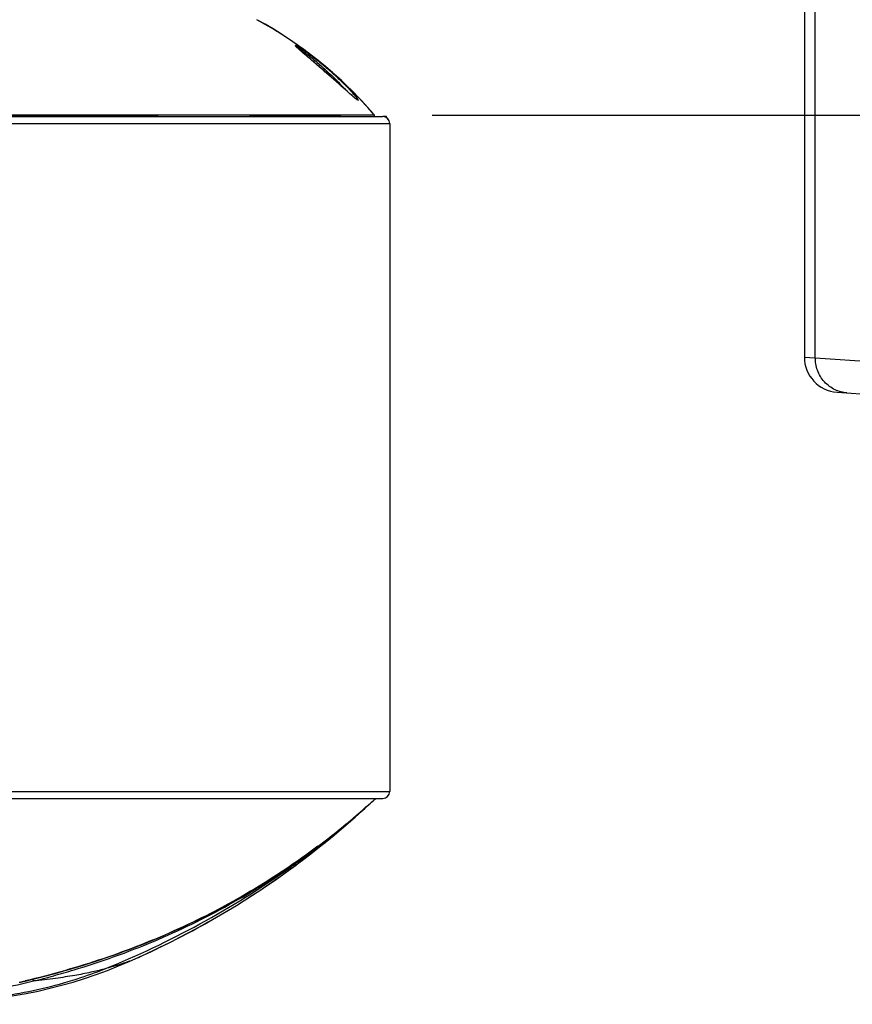
# Model space of a CAD drawing. Units: millimetres. Extents: x 600 to 2942, y 658 to 1878.
# Drawn here: x 1900 to 2018, y 1527 to 1667 of the extents above; entities that cross this region are included whole.
import ezdxf

# ---------------------------------------------------------------- set-up
doc = ezdxf.new("R2010")
doc.units = ezdxf.units.MM
doc.header["$LTSCALE"] = 173.25
doc.linetypes.add('CENTER', pattern=[0.6, 0.375, -0.075, 0.075, -0.075])
for name, color, linetype in [('0001624445_BL41', 7, 'CONTINUOUS'), ('0001624485_BL0', 7, 'CONTINUOUS'), ('11_ALL_FEATURES', 7, 'CONTINUOUS'), ('_XJ_UT351WN_WITH_COVER_BL6', 7, 'CONTINUOUS'), ('MSBR_1_BL2', 7, 'CONTINUOUS'), ('MSBR_26_BL17', 7, 'CONTINUOUS'), ('MSBR_27_BL97', 7, 'CONTINUOUS'), ('MSBR_84_BL47', 7, 'CONTINUOUS'), ('MSBR_8_BL5', 7, 'CONTINUOUS')]:
    doc.layers.add(name, color=color, linetype=linetype)

# ---------------------------------------------------------------- blocks, each defined once
blk = doc.blocks.new('0001624485_BL0', base_point=(1853.18, 1265.67))
at = {"layer": '0001624485_BL0', "color": 7, "linetype": 'CONTINUOUS'}
blk.add_line((2016.17, 1614.13), (2017.58, 1614.04), dxfattribs=at)
blk.add_arc((2016.52, 1619.12), 5, 180, 266, dxfattribs=at)
blk = doc.blocks.new('MSBR_1_BL2', base_point=(1853.18, 1248.49))
at = {"layer": 'MSBR_1_BL2', "color": 9, "linetype": 'CONTINUOUS'}
for p, q in [((1950.41, 1556.25), (1950.52, 1556.35)), ((1944.63, 1551.3), (1944.61, 1551.32)), ((1901.81, 1530.38), (1901.74, 1530.64))]:
    blk.add_line(p, q, dxfattribs=at)
at = {"layer": 'MSBR_1_BL2', "color": 7, "linetype": 'CONTINUOUS'}
for points in [[(1932.19, 1542.07), (1932.29, 1542.13), (1932.98, 1542.58), (1933.67, 1543.03), (1934.36, 1543.49), (1935.05, 1543.95), (1935.73, 1544.42), (1936.42, 1544.89), (1937.09, 1545.36), (1937.77, 1545.84), (1938.44, 1546.32), (1939.11, 1546.81), (1939.28, 1546.94)], [(1916.76, 1533.74), (1917.02, 1533.86), (1917.77, 1534.2), (1918.52, 1534.55), (1919.27, 1534.91), (1920.02, 1535.27), (1920.76, 1535.63), (1921.5, 1536), (1922.24, 1536.37), (1922.97, 1536.75), (1923.71, 1537.14), (1924.44, 1537.53), (1925.16, 1537.92), (1925.89, 1538.32), (1926.61, 1538.73), (1927.05, 1538.98)]]:
    blk.add_lwpolyline(points, dxfattribs=at)
for centre, radius, start, end in [((1951.52, 1652.35), 1, 86.9374, 90), ((1951.52, 1652.35), 1, 0, 86.8628), ((1866.45, 1645.37), 122.44, 293.6319, 313.3631), ((1887.47, 1597.32), 70, 271.1217, 293.6321)]:
    blk.add_arc(centre, radius, start, end, dxfattribs=at)
at = {"layer": 'MSBR_1_BL2', "color": 9, "linetype": 'CONTINUOUS'}
for centre, radius, start, end in [((1869.98, 1644.27), 119.24, 312.0143, 312.4229), ((1869.97, 1644.28), 119.25, 308.7649, 311.3018), ((1869.98, 1644.27), 119.24, 311.302, 312.0143), ((1863.09, 1652.26), 129.78, 306.3668, 308.9246), ((1863.52, 1651.69), 129.06, 305.3824, 306.3647), ((1864.57, 1650.09), 127.15, 291.8508, 305.4148)]:
    blk.add_arc(centre, radius, start, end, dxfattribs=at)
for points, knots in [([(1901.81, 1530.38), (1902.78, 1530.62), (1904.72, 1531.12), (1908.57, 1532.23), (1913.32, 1533.79), (1918.92, 1535.96), (1926.22, 1539.26), (1934.98, 1544.13), (1941.51, 1548.79), (1944.63, 1551.3)], [0, 0, 0, 0, 0.062518, 0.125036, 0.250061, 0.375085, 0.500108, 0.750055, 1, 1, 1, 1]), ([(1915.53, 1533.2), (1915.54, 1533.2), (1915.5, 1533.18), (1915.48, 1533.18), (1915.4, 1533.15), (1915.31, 1533.12), (1915.18, 1533.08), (1914.96, 1533), (1914.61, 1532.89), (1914.11, 1532.73), (1913.48, 1532.53), (1912.73, 1532.31), (1912.19, 1532.16), (1911.89, 1532.07)], [0, 0, 0, 0, 0.003795, 0.015178, 0.034145, 0.060711, 0.094901, 0.13678, 0.243918, 0.382881, 0.554655, 0.760052, 1, 1, 1, 1]), ([(1911.89, 1532.07), (1911.27, 1531.9), (1909.88, 1531.57), (1907.57, 1531.13), (1904.84, 1530.72), (1902.87, 1530.49), (1901.81, 1530.38)], [0, 0, 0, 0, 0.18939, 0.418371, 0.688332, 1, 1, 1, 1]), ([(1906.75, 1530.3), (1907.19, 1530.43), (1908.92, 1530.96), (1910.64, 1531.57), (1911.89, 1532.07)], [0, 0, 0, 0, 0.253602, 1, 1, 1, 1]), ([(1865.15, 1527.06), (1868.22, 1527.07), (1874.37, 1527.15), (1883.59, 1527.56), (1892.77, 1528.49), (1898.83, 1529.64), (1901.81, 1530.38)], [0, 0, 0, 0, 0.25004, 0.500064, 0.750057, 1, 1, 1, 1]), ([(1886.3, 1527.29), (1888.02, 1527.32), (1891.49, 1527.49), (1896.67, 1528.07), (1901.77, 1528.97), (1905.11, 1529.81), (1906.75, 1530.3)], [0, 0, 0, 0, 0.25011, 0.502313, 0.753311, 1, 1, 1, 1])]:
    blk.add_open_spline(points, degree=3, knots=knots, dxfattribs=at)
blk = doc.blocks.new('MSBR_8_BL5', base_point=(1385.97, 1663.05))
at = {"layer": 'MSBR_8_BL5', "color": 7, "linetype": 'CONTINUOUS'}
blk.add_arc((1904.8, 1614.5), 60, 41.1718, 61.2764, dxfattribs=at)
blk = doc.blocks.new('_XJ_UT351WN_WITH_COVER_BL6', base_point=(1858.01, 1248.49))
at = {"layer": '_XJ_UT351WN_WITH_COVER_BL6', "color": 7, "linetype": 'CONTINUOUS'}
for p, q in [((1620.52, 1653.35), (1951.52, 1653.35)), ((1952.52, 1652.35), (1952.52, 1557.35)), ((1620.52, 1556.35), (1951.52, 1556.35)), ((1949.03, 1555.01), (1949.28, 1555.24)), ((1949.28, 1555.24), (1949.54, 1555.46)), ((1949.54, 1555.46), (1949.78, 1555.68)), ((1899.81, 1530.18), (1900.21, 1530.27)), ((1900.21, 1530.27), (1900.65, 1530.37))]:
    blk.add_line(p, q, dxfattribs=at)
at = {"layer": '_XJ_UT351WN_WITH_COVER_BL6', "color": 9, "linetype": 'CONTINUOUS'}
for p, q in [((1619.52, 1652.35), (1952.52, 1652.35)), ((1619.52, 1557.35), (1952.52, 1557.35)), ((1948.79, 1554.8), (1948.67, 1554.7))]:
    blk.add_line(p, q, dxfattribs=at)
at = {"layer": '_XJ_UT351WN_WITH_COVER_BL6', "color": 7, "linetype": 'CONTINUOUS'}
for points in [[(1900.65, 1530.37), (1901.57, 1530.59), (1902.51, 1530.83), (1903.43, 1531.06), (1904.35, 1531.31), (1905.26, 1531.55), (1906.16, 1531.81), (1907.05, 1532.07), (1907.93, 1532.33), (1908.81, 1532.6), (1909.68, 1532.87), (1910.54, 1533.15), (1911.39, 1533.43), (1912.24, 1533.72), (1913.08, 1534.01), (1913.91, 1534.3), (1914.74, 1534.61), (1915.57, 1534.91), (1916.38, 1535.23), (1917.19, 1535.54), (1918, 1535.87), (1918.8, 1536.19), (1919.6, 1536.53), (1920.39, 1536.87), (1921.17, 1537.21), (1921.96, 1537.56), (1922.73, 1537.91), (1923.51, 1538.27), (1924.27, 1538.63), (1925.04, 1539), (1925.8, 1539.38), (1926.55, 1539.76), (1927.3, 1540.14), (1928.05, 1540.53), (1928.79, 1540.93), (1929.53, 1541.33), (1930.27, 1541.73), (1931, 1542.15), (1931.73, 1542.56), (1932.45, 1542.98), (1933.17, 1543.41), (1933.89, 1543.84), (1934.6, 1544.28), (1935.31, 1544.73), (1936.01, 1545.18), (1936.71, 1545.63), (1937.41, 1546.09), (1938.11, 1546.55), (1938.8, 1547.02), (1939.48, 1547.5), (1940.16, 1547.98), (1940.84, 1548.47), (1941.52, 1548.96), (1942.19, 1549.45), (1942.85, 1549.96), (1943.52, 1550.46), (1944.18, 1550.98), (1944.83, 1551.49), (1945.48, 1552.02), (1946.13, 1552.54), (1946.78, 1553.08), (1947.41, 1553.62), (1948.05, 1554.16), (1948.67, 1554.7)], [(1948.67, 1554.7), (1948.78, 1554.8), (1949.03, 1555.01)]]:
    blk.add_lwpolyline(points, dxfattribs=at)
for centre, radius, start, end in [((1951.52, 1652.35), 1, 0, 90), ((1862.5, 1652.98), 130.71, 311.8944, 312.332), ((1870.28, 1644.27), 119.03, 311.9043, 312.3847), ((1951.52, 1557.35), 1, 270, 360), ((1862.54, 1652.93), 130.64, 311.2443, 311.8945)]:
    blk.add_arc(centre, radius, start, end, dxfattribs=at)
at = {"layer": '_XJ_UT351WN_WITH_COVER_BL6', "color": 9, "linetype": 'CONTINUOUS'}
for centre, radius, start, end in [((1878.08, 1635.36), 107.19, 306.818, 311.1919), ((1870.19, 1644.37), 119.17, 311.6049, 311.8033), ((1870.66, 1656.72), 129.84, 282.9726, 283.3503)]:
    blk.add_arc(centre, radius, start, end, dxfattribs=at)
for points, knots in [([(1942.31, 1549.55), (1939.23, 1547.24), (1932.82, 1542.96), (1922.56, 1537.61), (1911.8, 1533.37), (1904.39, 1531.27), (1900.64, 1530.38)], [0, 0, 0, 0, 0.249986, 0.499977, 0.74998, 1, 1, 1, 1]), ([(1900.65, 1530.37), (1900.65, 1530.37), (1900.65, 1530.38), (1900.64, 1530.38), (1900.64, 1530.38)], [0, 0, 0, 0, 0.25101, 1, 1, 1, 1])]:
    blk.add_open_spline(points, degree=3, knots=knots, dxfattribs=at)
blk = doc.blocks.new('MSBR_26_BL17', base_point=(1854.98, 1615.17))
at = {"layer": 'MSBR_26_BL17', "color": 7, "linetype": 'CONTINUOUS'}
blk.add_arc((1904.8, 1614.5), 60, 57.4475, 59.3107, dxfattribs=at)
blk = doc.blocks.new('0001624445_BL41', base_point=(1853.18, 1265.67))
at = {"layer": '0001624445_BL41', "color": 9, "linetype": 'CONTINUOUS'}
for p, q in [((2013.08, 1619.02), (2013.08, 1805.39)), ((2011.52, 1619.12), (2013.08, 1619.02)), ((2013.08, 1619.02), (2041.28, 1617.05))]:
    blk.add_line(p, q, dxfattribs=at)
at = {"layer": '0001624445_BL41', "color": 7, "linetype": 'CONTINUOUS'}
for p, q in [((2011.52, 1805.29), (2011.52, 1619.12)), ((2016.17, 1614.13), (2079.52, 1609.71))]:
    blk.add_line(p, q, dxfattribs=at)
blk.add_arc((2016.52, 1619.12), 5, 180, 266, dxfattribs=at)
at = {"layer": '0001624445_BL41', "color": 9, "linetype": 'CONTINUOUS'}
blk.add_open_spline([(2017.58, 1614.04), (2017.29, 1614.06), (2016.71, 1614.15), (2015.87, 1614.46), (2015.06, 1614.94), (2014.35, 1615.59), (2013.77, 1616.37), (2013.37, 1617.23), (2013.13, 1618.13), (2013.08, 1618.73), (2013.08, 1619.02)], degree=3, knots=[0, 0, 0, 0, 0.11547, 0.237508, 0.36468, 0.495032, 0.626198, 0.755632, 0.880907, 1, 1, 1, 1], dxfattribs=at)
blk = doc.blocks.new('MSBR_84_BL47', base_point=(1543.28, 1660.84))
at = {"layer": 'MSBR_84_BL47', "color": 7, "linetype": 'CONTINUOUS'}
for p, q in [((1939.26, 1663.24), (1939.25, 1663.25)), ((1939.28, 1663.21), (1939.27, 1663.23)), ((1939.3, 1663.2), (1939.28, 1663.21)), ((1939.31, 1663.19), (1939.3, 1663.2)), ((1939.32, 1663.17), (1939.31, 1663.19)), ((1939.34, 1663.16), (1939.32, 1663.17)), ((1939.35, 1663.14), (1939.34, 1663.16)), ((1939.38, 1663.12), (1939.35, 1663.14)), ((1939.41, 1663.09), (1939.38, 1663.12)), ((1939.44, 1663.07), (1939.41, 1663.09)), ((1939.47, 1663.03), (1939.44, 1663.07)), ((1939.51, 1663), (1939.47, 1663.03)), ((1939.56, 1662.96), (1939.51, 1663)), ((1939.61, 1662.91), (1939.56, 1662.96)), ((1939.69, 1662.84), (1939.61, 1662.91)), ((1939.78, 1662.76), (1939.69, 1662.84)), ((1939.9, 1662.65), (1939.78, 1662.76)), ((1940.03, 1662.54), (1939.9, 1662.65)), ((1940.21, 1662.38), (1940.03, 1662.54)), ((1940.41, 1662.21), (1940.21, 1662.38)), ((1940.73, 1661.93), (1940.41, 1662.21)), ((1940.8, 1661.87), (1940.73, 1661.93)), ((1940.88, 1661.81), (1940.8, 1661.87)), ((1941.31, 1661.44), (1941.23, 1661.51)), ((1941.39, 1661.37), (1941.31, 1661.44)), ((1941.62, 1661.18), (1941.39, 1661.37)), ((1942.55, 1660.38), (1941.62, 1661.18)), ((1943.22, 1659.8), (1942.55, 1660.38)), ((1943.84, 1659.26), (1943.22, 1659.8)), ((1944.54, 1658.64), (1943.84, 1659.26)), ((1945.39, 1657.88), (1944.54, 1658.64)), ((1945.49, 1657.79), (1945.39, 1657.88)), ((1945.9, 1657.44), (1945.81, 1657.51)), ((1946.09, 1657.26), (1946.02, 1657.33)), ((1946.66, 1656.76), (1946.45, 1656.95)), ((1946.85, 1656.59), (1946.66, 1656.76)), ((1947, 1656.46), (1946.85, 1656.59)), ((1947.13, 1656.35), (1947, 1656.46)), ((1947.25, 1656.24), (1947.13, 1656.35)), ((1947.34, 1656.17), (1947.25, 1656.24)), ((1947.4, 1656.11), (1947.34, 1656.17)), ((1947.47, 1656.06), (1947.4, 1656.11)), ((1947.52, 1656.01), (1947.47, 1656.06)), ((1947.56, 1655.98), (1947.52, 1656.01)), ((1947.6, 1655.95), (1947.56, 1655.98)), ((1947.64, 1655.92), (1947.6, 1655.95)), ((1947.67, 1655.89), (1947.64, 1655.92)), ((1947.69, 1655.88), (1947.67, 1655.89)), ((1947.71, 1655.86), (1947.69, 1655.88)), ((1947.73, 1655.85), (1947.71, 1655.86)), ((1947.75, 1655.83), (1947.73, 1655.85)), ((1947.77, 1655.82), (1947.75, 1655.83)), ((1947.78, 1655.81), (1947.77, 1655.82)), ((1947.8, 1655.8), (1947.78, 1655.81)), ((1947.81, 1655.79), (1947.8, 1655.8)), ((1947.82, 1655.78), (1947.81, 1655.79)), ((1947.84, 1655.77), (1947.82, 1655.78))]:
    blk.add_line(p, q, dxfattribs=at)
at = {"layer": 'MSBR_84_BL47', "color": 9, "linetype": 'CONTINUOUS'}
blk.add_line((1621.73, 1653.6), (1950.31, 1653.6), dxfattribs=at)
at = {"layer": 'MSBR_84_BL47', "color": 7, "linetype": 'CONTINUOUS'}
for points in [[(1939.25, 1663.25), (1939.24, 1663.26), (1939.24, 1663.26), (1939.23, 1663.27), (1939.23, 1663.27), (1939.23, 1663.28), (1939.22, 1663.28), (1939.22, 1663.28), (1939.22, 1663.29), (1939.21, 1663.29), (1939.21, 1663.29), (1939.21, 1663.29), (1939.21, 1663.3), (1939.21, 1663.3), (1939.2, 1663.3), (1939.2, 1663.3), (1939.2, 1663.3), (1939.2, 1663.3), (1939.2, 1663.31), (1939.2, 1663.31), (1939.2, 1663.31), (1939.2, 1663.31)], [(1939.27, 1663.23), (1939.26, 1663.24), (1939.26, 1663.24)], [(1940.95, 1661.75), (1940.91, 1661.78), (1940.88, 1661.81)], [(1941.23, 1661.51), (1941.18, 1661.55), (1941.14, 1661.58), (1940.95, 1661.75)], [(1945.63, 1657.67), (1945.59, 1657.71), (1945.49, 1657.79)], [(1945.81, 1657.51), (1945.72, 1657.59), (1945.63, 1657.67)], [(1946.02, 1657.33), (1945.94, 1657.4), (1945.9, 1657.44)], [(1946.45, 1656.95), (1946.13, 1657.22), (1946.09, 1657.26)], [(1947.91, 1655.73), (1947.91, 1655.73), (1947.9, 1655.73), (1947.9, 1655.73), (1947.9, 1655.73), (1947.9, 1655.73), (1947.9, 1655.73), (1947.9, 1655.73), (1947.9, 1655.73), (1947.89, 1655.74), (1947.89, 1655.74), (1947.89, 1655.74), (1947.89, 1655.74), (1947.88, 1655.74), (1947.88, 1655.74), (1947.87, 1655.75), (1947.87, 1655.75), (1947.87, 1655.75), (1947.86, 1655.75), (1947.86, 1655.76), (1947.85, 1655.76), (1947.85, 1655.76), (1947.84, 1655.77), (1947.84, 1655.77)]]:
    blk.add_lwpolyline(points, dxfattribs=at)
for centre, radius, start, end in [((1904.8, 1614.5), 60, 40.6613, 61.2764), ((1950.2, 1653.5), 0.15, 269.9997, 40.6613)]:
    blk.add_arc(centre, radius, start, end, dxfattribs=at)
at = {"layer": 'MSBR_84_BL47', "color": 9, "linetype": 'CONTINUOUS'}
for centre, radius, start, end in [((1938.93, 1663.18), 0.299, 22.273, 54.8978), ((1947.84, 1655.46), 0.301, 43.6894, 87.8186)]:
    blk.add_arc(centre, radius, start, end, dxfattribs=at)
for points, knots in [([(1948.06, 1655.67), (1948.06, 1655.68), (1948.05, 1655.7), (1948.03, 1655.75), (1948, 1655.8), (1947.95, 1655.87), (1947.89, 1655.96), (1947.79, 1656.09), (1947.63, 1656.27), (1947.42, 1656.51), (1947.18, 1656.78), (1946.92, 1657.06), (1946.63, 1657.37), (1946.32, 1657.68), (1945.87, 1658.12), (1945.29, 1658.68), (1944.56, 1659.35), (1943.79, 1660.02), (1943.01, 1660.68), (1942.23, 1661.31), (1941.58, 1661.81), (1941.08, 1662.18), (1940.73, 1662.44), (1940.39, 1662.67), (1940.08, 1662.89), (1939.85, 1663.04), (1939.67, 1663.15), (1939.56, 1663.22), (1939.46, 1663.29), (1939.37, 1663.34), (1939.29, 1663.38), (1939.22, 1663.41), (1939.17, 1663.43), (1939.14, 1663.44), (1939.12, 1663.44), (1939.11, 1663.44), (1939.1, 1663.44), (1939.1, 1663.43), (1939.1, 1663.43)], [0, 0, 0, 0, 0.002597, 0.006702, 0.012345, 0.019464, 0.027973, 0.03777, 0.060824, 0.087837, 0.118122, 0.151091, 0.186276, 0.223288, 0.26181, 0.342354, 0.426172, 0.511804, 0.59782, 0.682603, 0.76411, 0.802827, 0.839627, 0.874029, 0.905476, 0.933353, 0.945751, 0.957013, 0.967061, 0.975823, 0.98323, 0.989234, 0.993799, 0.996926, 0.99798, 0.998746, 0.999345, 1, 1, 1, 1]), ([(1939.19, 1663.3), (1939.18, 1663.31), (1939.16, 1663.34), (1939.13, 1663.38), (1939.11, 1663.4), (1939.1, 1663.42), (1939.1, 1663.43)], [0, 0, 0, 0, 0.369774, 0.659185, 0.867889, 1, 1, 1, 1]), ([(1947.9, 1655.72), (1947.85, 1655.75), (1947.74, 1655.83), (1947.5, 1656.03), (1947.12, 1656.35), (1946.62, 1656.79), (1946.05, 1657.3), (1945.44, 1657.84), (1944.58, 1658.61), (1943.47, 1659.58), (1942.37, 1660.54), (1941.5, 1661.28), (1940.89, 1661.8), (1940.34, 1662.27), (1939.86, 1662.68), (1939.52, 1662.98), (1939.31, 1663.18), (1939.23, 1663.26), (1939.19, 1663.3)], [0, 0, 0, 0, 0.014688, 0.033731, 0.082504, 0.141909, 0.208549, 0.280051, 0.354725, 0.508691, 0.661924, 0.735497, 0.805176, 0.869078, 0.924838, 0.969543, 0.986746, 1, 1, 1, 1]), ([(1939.3, 1663.19), (1939.33, 1663.18), (1939.39, 1663.15), (1939.5, 1663.09), (1939.62, 1663.01), (1939.84, 1662.87), (1940.14, 1662.66), (1940.55, 1662.35), (1941.01, 1662.01), (1941.49, 1661.62), (1941.99, 1661.21), (1942.68, 1660.63), (1943.52, 1659.87), (1944.51, 1658.94), (1945.43, 1658.02), (1946, 1657.4), (1946.28, 1657.1)], [0, 0, 0, 0, 0.009334, 0.022222, 0.038456, 0.05778, 0.104513, 0.160032, 0.222151, 0.289042, 0.359238, 0.431585, 0.579226, 0.726324, 0.868289, 1, 1, 1, 1]), ([(1948.06, 1655.67), (1948.06, 1655.66), (1948.06, 1655.66), (1948.05, 1655.65), (1948.03, 1655.65), (1948.02, 1655.65), (1947.99, 1655.66), (1947.95, 1655.69), (1947.92, 1655.71), (1947.9, 1655.72)], [0, 0, 0, 0, 0.05892, 0.110533, 0.178677, 0.275675, 0.405543, 0.56955, 1, 1, 1, 1])]:
    blk.add_open_spline(points, degree=3, knots=knots, dxfattribs=at)
blk = doc.blocks.new('MSBR_27_BL97', base_point=(1951.82, 1653.27))
at = {"layer": 'MSBR_27_BL97', "color": 7, "linetype": 'CONTINUOUS'}
for p, q in [((1952.06, 1653.35), (1951.57, 1653.35)), ((1952.06, 1653.2), (1952.06, 1653.35))]:
    blk.add_line(p, q, dxfattribs=at)

msp = doc.modelspace()

# ---------------------------------------------------------------- linework, layer by layer
at = {"layer": '11_ALL_FEATURES', "color": 7, "linetype": 'CENTER'}
msp.add_line((2439.33, 1653.5), (599.77, 1653.5), dxfattribs=at)

# ---------------------------------------------------------------- block references
at = {"layer": '0001624445_BL41'}
msp.add_blockref('0001624445_BL41', (1853.18, 1265.67), dxfattribs=at)
at = {"layer": '0001624485_BL0'}
msp.add_blockref('0001624485_BL0', (1853.18, 1265.67), dxfattribs=at)
at = {"layer": '_XJ_UT351WN_WITH_COVER_BL6'}
msp.add_blockref('_XJ_UT351WN_WITH_COVER_BL6', (1858.01, 1248.49), dxfattribs=at)
at = {"layer": 'MSBR_1_BL2'}
msp.add_blockref('MSBR_1_BL2', (1853.18, 1248.49), dxfattribs=at)
at = {"layer": 'MSBR_26_BL17'}
msp.add_blockref('MSBR_26_BL17', (1854.98, 1615.17), dxfattribs=at)
at = {"layer": 'MSBR_27_BL97'}
msp.add_blockref('MSBR_27_BL97', (1951.82, 1653.27), dxfattribs=at)
at = {"layer": 'MSBR_84_BL47'}
msp.add_blockref('MSBR_84_BL47', (1543.28, 1660.84), dxfattribs=at)
at = {"layer": 'MSBR_8_BL5'}
msp.add_blockref('MSBR_8_BL5', (1385.97, 1663.05), dxfattribs=at)

doc.saveas('drawing.dxf')
